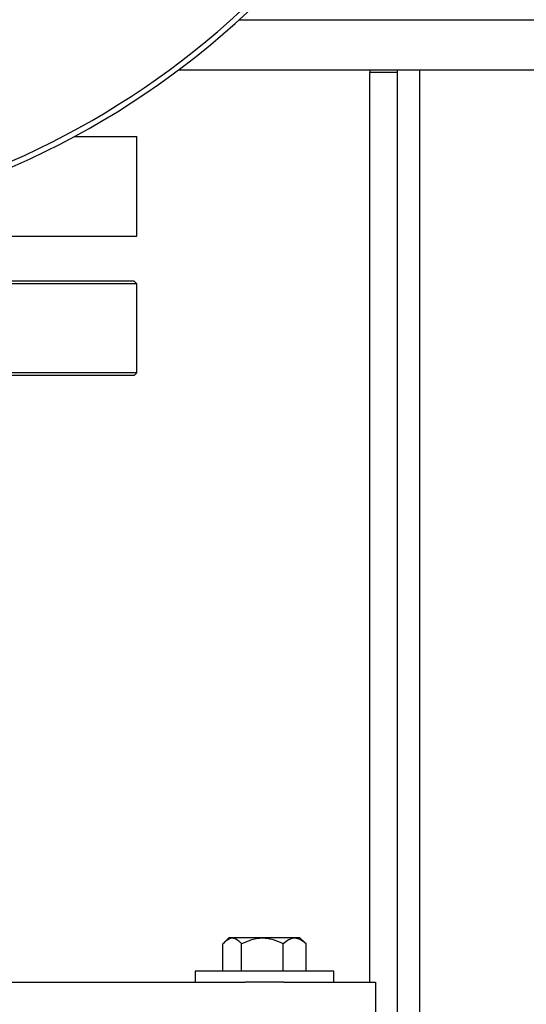
# Model space of a CAD drawing. Units: millimetres. Extents: x 5 to 415, y 5 to 292.
# Drawn here: x 104 to 111, y 201 to 214 of the extents above; entities that cross this region are included whole.
import ezdxf

# ---------------------------------------------------------------- set-up
doc = ezdxf.new("R2010")
doc.units = ezdxf.units.MM

msp = doc.modelspace()

# ---------------------------------------------------------------- linework, layer by layer
at = {"color": 8, "linetype": 'Continuous', "lineweight": 25}
for p, q in [((106.81780391, 213.99270172), (118.833371, 213.99270172)), ((109.14701603, 193.24770172), (109.14701603, 213.34984458))]:
    msp.add_line(p, q, dxfattribs=at)
at = {"color": 7, "linetype": 'Continuous', "lineweight": 25}
for p, q in [((106.03987317, 213.34984458), (119.61130174, 213.34984458)), ((108.50415888, 213.34984458), (108.50415888, 213.31413029)), ((108.86130174, 213.31413029), (108.50415888, 213.31413029)), ((108.50415888, 201.59984458), (108.50415888, 213.31413029)), ((108.86130174, 213.31413029), (108.86130174, 213.34984458)), ((108.86130174, 193.24770172), (108.86130174, 213.31413029)), ((104.70030549, 212.49270172), (105.50415888, 212.49270172)), ((105.50415888, 211.20698743), (105.50415888, 212.49270172)), ((93.7184446, 211.20698743), (105.50415888, 211.20698743)), ((105.4684446, 210.628416), (93.75415888, 210.628416)), ((105.50415888, 210.59270172), (103.77818099, 210.59270172)), ((105.50415888, 210.59270172), (105.4684446, 210.628416)), ((105.50415888, 209.44984458), (105.50415888, 210.59270172)), ((105.50415888, 209.44984458), (93.7184446, 209.44984458)), ((105.4684446, 209.41413029), (103.75292717, 209.41413029)), ((105.4684446, 209.41413029), (105.50415888, 209.44984458)), ((106.6897293, 202.17127315), (106.62744441, 202.10898826)), ((106.73838767, 202.17127315), (106.6897293, 202.17127315)), ((107.60430275, 202.17127315), (106.73838767, 202.17127315)), ((107.66658764, 202.10898826), (107.60430275, 202.17127315)), ((106.61180935, 201.74270172), (106.61180935, 202.09244891)), ((106.8524575, 201.74270172), (106.8524575, 202.09244891)), ((107.38766418, 201.74270172), (107.38766418, 202.09244891)), ((107.66469447, 202.10992947), (107.6822227, 202.09244891)), ((107.6822227, 201.74270172), (107.6822227, 202.09244891)), ((106.25415888, 201.74270172), (106.25415888, 201.59984458)), ((107.14701603, 201.74270172), (106.25415888, 201.74270172)), ((108.03987317, 201.74270172), (107.14701603, 201.74270172)), ((108.03987317, 201.59984458), (108.03987317, 201.74270172)), ((67.39701603, 201.59984458), (106.89701603, 201.59984458)), ((107.14701603, 201.59984458), (106.89701603, 201.59984458)), ((107.39701603, 201.59984458), (107.14701603, 201.59984458)), ((107.39701603, 201.59984458), (108.57558745, 201.59984458)), ((108.57558745, 201.59984458), (108.57558745, 201.028416))]:
    msp.add_line(p, q, dxfattribs=at)
at = {"color": 8, "linetype": 'Continuous', "lineweight": 25}
msp.add_arc((99.61048612, 221.91724829), 10.64058842, 111.118420193, 315.018430218, dxfattribs=at)
at = {"color": 7, "linetype": 'Continuous', "lineweight": 25}
msp.add_arc((99.61130174, 221.92127315), 10.71428571, 135, 67.045500599, dxfattribs=at)
for points, knots in [([(106.8524575, 202.09244891), (106.8420595, 202.1033893), (106.80550038, 202.14185547), (106.73741362, 202.17748747), (106.66477938, 202.14724782), (106.62573492, 202.10685529), (106.61180935, 202.09244891)], [0, 0, 0, 0, 0.1378084724, 0.4845317085, 0.8161533219, 1, 1, 1, 1]), ([(107.38766418, 202.09244891), (107.3510015, 202.10926527), (107.27642261, 202.14347295), (107.13802498, 202.17198424), (106.98957063, 202.15479296), (106.89456939, 202.11159679), (106.8524575, 202.09244891)], [0, 0, 0, 0, 0.2164582787, 0.4403174732, 0.7519054715, 1, 1, 1, 1]), ([(107.6822227, 202.09244891), (107.66204488, 202.10926527), (107.62099935, 202.14347295), (107.54483026, 202.17198424), (107.46312632, 202.15479296), (107.41084105, 202.11159679), (107.38766418, 202.09244891)], [0, 0, 0, 0, 0.2164582787, 0.4403174732, 0.7519054715, 1, 1, 1, 1])]:
    msp.add_open_spline(points, degree=3, knots=knots, dxfattribs=at)

doc.saveas('drawing.dxf')
